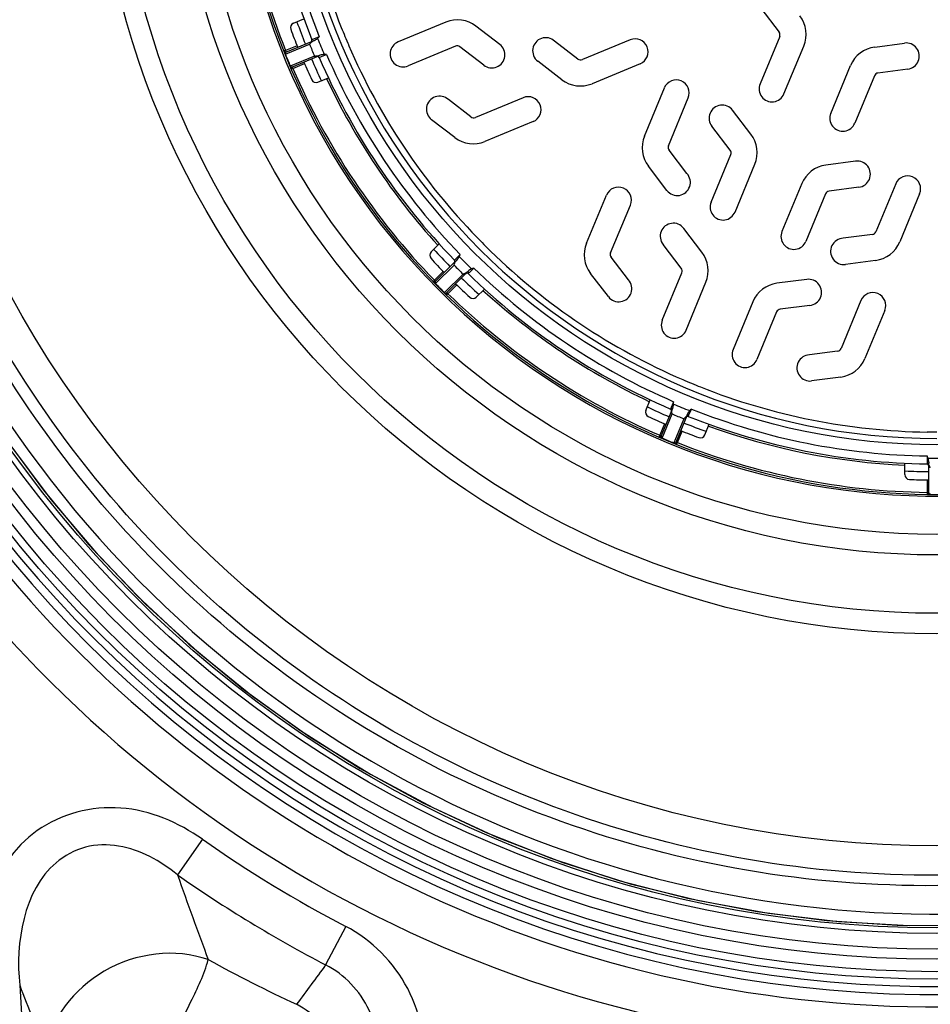
# Model space of a CAD drawing. Units: millimetres. Extents: x 0 to 8674, y 0 to 6134.
# Drawn here: x 2793 to 3078, y 1982 to 2290 of the extents above; entities that cross this region are included whole.
import ezdxf

# ---------------------------------------------------------------- set-up
doc = ezdxf.new("R2010")
doc.units = ezdxf.units.MM
doc.layers.add('CUVE-4000-REDXF_CONTINUOUS_LINE', color=7, linetype='Continuous')
doc.layers.add('TAMPON_D400_DXF_CONTINUOUS_LINE', color=7, linetype='Continuous')

msp = doc.modelspace()

# ---------------------------------------------------------------- linework, layer by layer
at = {"layer": 'CUVE-4000-REDXF_CONTINUOUS_LINE', "color": 7, "linetype": 'Continuous'}
for p, q in [((2850.609, 2033.39), (2842.806, 2022.258)), ((2895.45, 2006.153), (2889.169, 1994.097))]:
    msp.add_line(p, q, dxfattribs=at)
for points in [[(2787.744, 2160.452), (2800.819, 2142.613), (2814.979, 2125.623), (2830.17, 2109.548), (2846.333, 2094.449), (2863.404, 2080.387), (2881.318, 2067.415), (2900.004, 2055.584), (2919.392, 2044.939), (2939.404, 2035.522), (2959.964, 2027.37), (2980.992, 2020.514), (3002.406, 2014.98), (3024.123, 2010.791), (3046.059, 2007.963), (3068.128, 2006.505), (3090.245, 2006.425), (3112.324, 2007.723), (3134.28, 2010.393)], [(2789.842, 2157.429), (2803.101, 2139.726), (2817.436, 2122.884), (2832.793, 2106.967), (2849.111, 2092.037), (2866.327, 2078.152), (2884.374, 2065.367), (2903.182, 2053.73), (2922.679, 2043.286), (2942.788, 2034.078), (2963.431, 2026.139), (2984.529, 2019.501), (3005.999, 2014.19), (3027.758, 2010.226), (3049.722, 2007.625), (3071.805, 2006.397), (3093.922, 2006.546), (3115.987, 2008.072), (3137.914, 2010.969), (3154.279, 2014.048)]]:
    msp.add_lwpolyline(points, dxfattribs=at)
for radius in [371.662, 369.321, 365.417, 362.297, 357.352, 355.637, 330, 263.64, 257.212, 238.953, 232.525]:
    msp.add_circle((3080.471, 2361.291), radius, dxfattribs=at)
for centre, radius, start, end in [((3080.471, 2361.291), 376.509, 4.48576, 355.5145), ((3080.471, 2361.291), 373.966, 4.48575, 355.51449), ((3080.471, 2361.291), 340, 285.05814, 201.68434), ((3080.471, 2361.291), 220.554, 316.79843, 133.20079), ((3080.471, 2361.291), 220.554, 136.79843, 313.20079), ((3080.471, 2361.291), 351.294, 161.49959, 281.99992), ((3080.471, 2361.291), 212.894, 199.83255, 201.82098), ((3080.471, 2361.291), 212.894, 203.16687, 205.22145), ((3080.471, 2361.291), 212.894, 222.3243, 224.296), ((3080.471, 2361.291), 212.894, 225.64171, 227.70075), ((3080.471, 2361.291), 212.894, 244.81583, 246.82654), ((3080.471, 2361.291), 212.894, 248.20339, 250.21326), ((3080.471, 2361.291), 212.894, 267.32989, 269.32704), ((3080.471, 2361.291), 400.444, 234.96921, 242.48124), ((3080.471, 2361.291), 414.039, 234.96951, 242.48186), ((4159.541, 2485.038), 1395.692, 199.364623, 200.523139), ((3071.013, 2394.067), 454.368, 241.24509, 245.15236), ((6466.393, 2198.052), 3679.019, 183.27753, 185.078143), ((4210.232, 2546.054), 1522.885, 201.50812, 202.356412)]:
    msp.add_arc(centre, radius, start, end, dxfattribs=at)
for points, knots in [([(3411.399, 2243.421), (3424.562, 2280.382), (3438.487, 2359.395), (3419.007, 2477.658), (3361.567, 2582.983), (3272.555, 2663.383), (3161.988, 2709.883), (3042.244, 2717.221), (2926.886, 2684.695), (2861.238, 2638.571), (2833.352, 2610.971)], [0, 0, 0, 0, 0.125, 0.2500001, 0.3750003, 0.5000003, 0.6250001, 0.7499999, 0.8749998, 1, 1, 1, 1]), ([(2687.225, 2361.291), (2687.225, 2300.651), (2716.298, 2177.497), (2837.936, 2033.619), (3011.152, 1959.207), (3137.322, 1967.704), (3195.38, 1985.206)], [0, 0, 0, 0, 0.2500004, 0.5000008, 0.7500013, 1, 1, 1, 1]), ([(2700.071, 2361.291), (2700.071, 2302.632), (2728.192, 2183.513), (2845.871, 2044.284), (3013.372, 1972.489), (3135.562, 1980.246), (3191.626, 1997.495)], [0, 0, 0, 0, 0.2500007, 0.5000014, 0.7500021, 1, 1, 1, 1]), ([(3151.55, 2026.887), (3112.64, 2018.253), (3031.008, 2014.864), (2914.926, 2052.46), (2818.82, 2127.671), (2775.856, 2197.173), (2761.112, 2234.232)], [0, 0, 0, 0, 0.2499167, 0.4998862, 0.7499132, 1, 1, 1, 1]), ([(3150.901, 2029.914), (3112.356, 2021.484), (3031.557, 2018.299), (2916.701, 2055.656), (2821.624, 2130.167), (2779.119, 2198.977), (2764.531, 2235.663)], [0, 0, 0, 0, 0.2499229, 0.4998933, 0.7499179, 1, 1, 1, 1]), ([(2850.609, 2033.39), (2843.137, 2038.625), (2825.537, 2046.331), (2787.563, 2036.554), (2777.882, 2004.549), (2778.904, 1986.876)], [0, 0, 0, 0, 0.2543794, 0.5064599, 1, 1, 1, 1]), ([(2842.808, 2022.256), (2837.512, 2026.592), (2827.964, 2031.955), (2813.771, 2031.725), (2795.245, 2021.664), (2792.025, 2000.969), (2793.392, 1987.714)], [0, 0, 0, 0, 0.2525352, 0.3804015, 0.5083001, 1, 1, 1, 1]), ([(2920.371, 1959.615), (2920.964, 1968.795), (2917.473, 1987.904), (2903.584, 2001.919), (2895.45, 2006.153)], [0, 0, 0, 0, 0.500779, 1, 1, 1, 1]), ([(2852.433, 1995.729), (2842.126, 1999.36), (2818.248, 1996.557), (2802.89, 1977.097), (2801.814, 1966.799)], [0, 0, 0, 0, 0.5134875, 1, 1, 1, 1]), ([(2837.564, 1964.89), (2840.933, 1970.668), (2846.24, 1980.76), (2851.159, 1991.166), (2852.434, 1995.729)], [0, 0, 0, 0, 0.585382, 1, 1, 1, 1]), ([(2905.883, 1960.551), (2906.527, 1967.069), (2904.803, 1980.787), (2895.013, 1991.146), (2889.173, 1994.095)], [0, 0, 0, 0, 0.5002925, 1, 1, 1, 1]), ([(2899.127, 1951.564), (2898.886, 1960.596), (2892.798, 1973.092), (2882.853, 1980.229), (2880.085, 1981.76)], [0, 0, 0, 0, 0.7406805, 1, 1, 1, 1])]:
    msp.add_open_spline(points, degree=3, knots=knots, dxfattribs=at)
for points in [[(2889.173, 1994.095), (2886.148, 1989.98), (2883.116, 1985.87), (2880.085, 1981.76)], [(2778.904, 1986.876), (2782.648, 1922.128), (2787.876, 1857.43), (2795.298, 1793)]]:
    msp.add_open_spline(points, degree=3, dxfattribs=at)
at = {"layer": 'TAMPON_D400_DXF_CONTINUOUS_LINE', "color": 7, "linetype": 'Continuous'}
for p, q in [((3025.405, 2293.393), (3031.127, 2285.935)), ((2879.09, 2288.7), (2882.387, 2290.066)), ((2926.823, 2289.043), (2911.856, 2282.843)), ((2943.699, 2282.081), (2936.242, 2287.803)), ((2876.731, 2279.605), (2885.057, 2283.054)), ((2884.888, 2283.518), (2884.868, 2283.509)), ((2887.175, 2284.472), (2884.888, 2283.518)), ((2885.26, 2283.138), (2885.512, 2283.243)), ((2885.454, 2283.22), (2885.583, 2283.272)), ((2968.167, 2277.486), (2960.868, 2283.087)), ((2984.522, 2283.503), (2969.555, 2277.304)), ((3031.31, 2284.547), (3025.154, 2269.686)), ((2876.094, 2279.875), (2876.091, 2279.874)), ((2876.654, 2280.112), (2876.094, 2279.875)), ((2880.247, 2281.6), (2876.654, 2280.112)), ((2877.362, 2279.329), (2884.13, 2282.133)), ((2929.817, 2281.515), (2914.956, 2275.36)), ((2938.662, 2275.61), (2931.205, 2281.333)), ((3032.638, 2266.587), (3038.837, 2281.554)), ((3061.064, 2281.252), (3070.384, 2282.479)), ((2876.571, 2279.001), (2876.458, 2278.956)), ((2876.571, 2279.001), (2877.362, 2279.329)), ((2885.664, 2278.43), (2878.104, 2275.299)), ((2886.97, 2278.434), (2878.644, 2274.986)), ((2887.159, 2277.979), (2887.637, 2278.175)), ((2887.497, 2278.652), (2887.162, 2278.514)), ((2887.637, 2278.175), (2887.836, 2278.257)), ((2887.836, 2278.257), (2888.063, 2278.351)), ((2888.063, 2278.351), (2889.471, 2278.929)), ((2963.117, 2271.025), (2955.58, 2276.809)), ((2878.016, 2275.262), (2877.993, 2275.252)), ((2878.104, 2275.299), (2878.016, 2275.262)), ((2878.381, 2274.343), (2878.948, 2274.573)), ((2878.948, 2274.573), (2882.541, 2276.061)), ((2987.622, 2276.02), (2972.563, 2269.782)), ((3047.328, 2260.502), (3053.527, 2275.469)), ((3071.397, 2274.342), (3062.077, 2273.115)), ((2886.743, 2270.222), (2890.04, 2271.588)), ((3060.966, 2272.263), (3054.811, 2257.402)), ((2988.962, 2253.383), (2995.2, 2268.442)), ((2934.646, 2259.38), (2927.585, 2264.798)), ((2951.001, 2265.397), (2936.034, 2259.197)), ((2996.483, 2250.375), (3002.683, 2265.342)), ((3022.29, 2254.017), (3016.568, 2261.475)), ((2929.625, 2252.915), (2922.326, 2258.516)), ((2954.101, 2257.913), (2939.041, 2251.676)), ((3015.82, 2248.98), (3010.098, 2256.437)), ((3002.267, 2241.688), (2996.666, 2248.987)), ((3009.847, 2232.731), (3016.003, 2247.592)), ((2995.989, 2236.401), (2990.205, 2243.937)), ((3017.331, 2229.632), (3023.53, 2244.598)), ((3055.076, 2245.524), (3045.757, 2244.297)), ((3038.22, 2238.514), (3032.02, 2223.547)), ((3056.089, 2237.387), (3046.77, 2236.16)), ((3067.629, 2238.441), (3061.429, 2223.474)), ((2970.856, 2219.862), (2977.093, 2234.921)), ((3045.659, 2235.308), (3039.504, 2220.447)), ((3075.112, 2235.341), (3068.875, 2220.282)), ((2978.377, 2216.854), (2984.577, 2231.821)), ((3006.983, 2217.062), (3001.26, 2224.519)), ((3060.319, 2222.622), (3051.197, 2221.421)), ((2922.198, 2217.16), (2924.722, 2219.684)), ((3000.513, 2212.025), (2994.79, 2219.482)), ((2931.286, 2216.349), (2929.539, 2214.592)), ((2983.978, 2208.405), (2978.56, 2215.466)), ((2923.499, 2207.855), (2929.872, 2214.228)), ((2923.582, 2207.236), (2929.368, 2213.022)), ((2929.539, 2214.592), (2929.523, 2214.576)), ((2930.275, 2214.63), (2930.019, 2214.374)), ((2934.275, 2210.86), (2935.529, 2212.107)), ((3061.317, 2214.482), (3051.898, 2213.242)), ((2925.984, 2211.043), (2923.235, 2208.294)), ((2932.202, 2210.188), (2926.416, 2204.403)), ((2933.408, 2210.692), (2927.035, 2204.32)), ((2933.81, 2211.095), (2933.554, 2210.839)), ((2933.756, 2210.344), (2934.122, 2210.708)), ((2934.122, 2210.708), (2934.275, 2210.86)), ((2977.696, 2203.147), (2972.095, 2210.445)), ((2994.54, 2195.776), (3000.695, 2210.637)), ((2922.872, 2207.926), (2922.805, 2207.858)), ((2923.235, 2208.294), (2922.872, 2207.926)), ((2923.582, 2207.236), (2923.496, 2207.151)), ((2923.496, 2207.151), (2926.331, 2204.316)), ((2927.474, 2204.055), (2930.223, 2206.805)), ((3002.023, 2192.676), (3008.223, 2207.643)), ((3039.769, 2208.569), (3030.449, 2207.342)), ((2926.416, 2204.403), (2926.331, 2204.316)), ((2927.038, 2203.625), (2927.474, 2204.055)), ((2936.34, 2203.018), (2938.864, 2205.542)), ((3022.912, 2201.559), (3016.713, 2186.592)), ((3040.782, 2200.432), (3031.463, 2199.205)), ((3056.729, 2201.935), (3050.529, 2186.968)), ((3030.352, 2198.353), (3024.196, 2183.492)), ((3064.212, 2198.835), (3057.975, 2183.776)), ((3049.419, 2186.115), (3040.595, 2184.954)), ((3050.44, 2177.994), (3041.319, 2176.793)), ((2989.402, 2167.563), (2990.768, 2170.861)), ((2998.109, 2170.291), (2997.167, 2167.999)), ((2994.165, 2159.464), (2997.614, 2167.791)), ((2994.479, 2158.924), (2997.61, 2166.484)), ((2997.167, 2167.999), (2997.159, 2167.979)), ((2997.698, 2167.993), (2997.802, 2168.246)), ((2997.778, 2168.189), (2997.832, 2168.317)), ((3002.234, 2165.877), (2998.785, 2157.551)), ((3002.452, 2166.403), (3002.313, 2166.069)), ((3002.689, 2165.689), (3002.888, 2166.165)), ((3002.888, 2166.165), (3002.971, 2166.364)), ((3002.971, 2166.364), (3003.066, 2166.591)), ((3003.066, 2166.591), (3003.652, 2167.996)), ((2995.241, 2163.361), (2993.753, 2159.769)), ((3001.312, 2164.95), (2998.181, 2157.391)), ((3007.88, 2159.91), (3009.246, 2163.207)), ((2993.753, 2159.769), (2993.529, 2159.217)), ((2999.292, 2157.475), (3000.78, 2161.067)), ((3080.471, 2160.782), (3077.462, 2160.794)), ((2993.529, 2159.217), (2993.523, 2159.202)), ((2994.479, 2158.924), (2994.432, 2158.813)), ((2998.181, 2157.391), (2998.136, 2157.279)), ((2999.053, 2156.911), (2999.292, 2157.475)), ((3077.471, 2153.312), (3077.478, 2150.834)), ((3070.471, 2147.46), (3070.471, 2151.028)), ((3077.478, 2150.834), (3077.478, 2150.812)), ((3077.971, 2151.382), (3077.971, 2151.019)), ((3077.971, 2141.8), (3077.971, 2150.812)), ((3077.473, 2145.812), (3077.473, 2141.923)), ((3077.473, 2141.923), (3077.477, 2141.311))]:
    msp.add_line(p, q, dxfattribs=at)
for points in [[(2876.695, 2279.599), (2876.701, 2279.599), (2876.707, 2279.599), (2876.713, 2279.6), (2876.719, 2279.601), (2876.725, 2279.603), (2876.731, 2279.605)], [(2878.644, 2274.986), (2878.639, 2274.983), (2878.634, 2274.98), (2878.629, 2274.977), (2878.624, 2274.973), (2878.619, 2274.969), (2878.615, 2274.964)], [(2923.469, 2207.836), (2923.474, 2207.838), (2923.48, 2207.841), (2923.485, 2207.844), (2923.49, 2207.847), (2923.495, 2207.851), (2923.499, 2207.855)], [(2927.035, 2204.32), (2927.031, 2204.315), (2927.027, 2204.311), (2927.024, 2204.306), (2927.021, 2204.301), (2927.018, 2204.295), (2927.016, 2204.289)], [(2994.144, 2159.435), (2994.149, 2159.439), (2994.153, 2159.444), (2994.157, 2159.449), (2994.16, 2159.454), (2994.163, 2159.459), (2994.165, 2159.464)], [(2998.785, 2157.551), (2998.783, 2157.546), (2998.781, 2157.54), (2998.78, 2157.534), (2998.779, 2157.528), (2998.779, 2157.522), (2998.779, 2157.515)], [(3077.962, 2141.765), (3077.965, 2141.77), (3077.967, 2141.776), (3077.969, 2141.782), (3077.97, 2141.788), (3077.97, 2141.794), (3077.971, 2141.8)]]:
    msp.add_lwpolyline(points, dxfattribs=at)
msp.add_circle((3080.471, 2361.291), 204.478, dxfattribs=at)
for centre, radius, start, end in [((3080.471, 2361.291), 202.5, 270.84686, 270), ((3080.471, 2361.291), 220, 180.52646, 312.37953), ((3080.471, 2361.291), 219.388, 180.78282, 201.71718), ((3080.471, 2361.291), 210.5, 180.81466, 201.68534), ((3080.471, 2361.291), 208, 180.82645, 201.67348), ((3080.471, 2361.291), 200.531, 180.85985, 201.64027), ((2930.459, 2280.266), 9.5, 52.5, 112.5), ((3030.061, 2285.189), 9.5, 337.5, 37.5), ((2879.664, 2287.314), 1.5, 112.5, 200.22363), ((3080.471, 2361.291), 215.5, 200.22363, 201.8353), ((3262.328, 2436.615), 397.348, 202.06569, 202.93344), ((3030.017, 2285.083), 1.4, 337.5, 37.5), ((2884.404, 2283.324), 0.5, 292.5, 21.68534), ((2886.059, 2281.627), 1.704, 110.77237, 115.51674), ((2883.869, 2287.236), 4.321, 297.79468, 301.67139), ((3080.471, 2361.291), 208.664, 201.75393, 203.24606), ((2913.406, 2279.102), 4.05, 112.5, 292.5), ((2958.081, 2280.068), 4.108, 47.28821, 232.5), ((2986.072, 2279.761), 4.05, 292.5, 112.5), ((2876.922, 2279.143), 0.5, 112.5, 201.97794), ((3080.471, 2361.291), 211.697, 201.95772, 203.04228), ((3080.471, 2361.291), 200.531, 203.35985, 224.14027), ((2930.352, 2280.222), 1.4, 52.5, 112.5), ((2941.203, 2278.828), 4.1, 231.6964, 52.5), ((3062.304, 2271.833), 9.5, 97.5, 157.5), ((3070.919, 2278.414), 4.1, 276.6964, 97.5), ((3080.471, 2361.291), 219.879, 201.97794, 203.02206), ((3080.471, 2361.291), 215.5, 203.1647, 204.77637), ((2886.26, 2284.224), 5.824, 264.12394, 265.53489), ((2886.224, 2283.758), 5.357, 265.53562, 267.08693), ((2886.7, 2277.781), 0.5, 23.31465, 112.49928), ((3080.471, 2361.291), 210.5, 203.31466, 224.18534), ((3080.471, 2361.291), 208, 203.32645, 224.17348), ((2969.019, 2278.597), 1.4, 232.5, 292.5), ((2878.453, 2275.448), 0.5, 203.02206, 292.5), ((3080.471, 2361.291), 219.388, 203.28282, 224.21718), ((2886.169, 2271.608), 1.5, 204.77637, 292.5), ((3080.471, 2361.291), 211.112, 205.21502, 222.28498), ((2968.917, 2278.584), 9.527, 232.5, 292.5), ((2998.941, 2266.892), 4.05, 337.5, 157.5), ((3062.26, 2271.727), 1.4, 97.5, 157.5), ((3028.896, 2268.137), 4.05, 157.5, 337.5), ((2924.822, 2261.769), 4.1, 47.63614, 232.5), ((2952.551, 2261.655), 4.05, 292.5, 112.5), ((3013.315, 2258.979), 4.1, 37.5, 218.3036), ((2935.498, 2260.491), 1.4, 232.5, 292.5), ((3051.069, 2258.952), 4.05, 157.5, 337.5), ((2935.407, 2260.45), 9.497, 232.5, 292.5), ((2997.763, 2249.737), 9.527, 157.5, 217.5), ((3014.753, 2248.234), 9.5, 337.5, 37.5), ((2997.777, 2249.84), 1.4, 157.5, 217.5), ((3014.709, 2248.128), 1.4, 337.5, 37.5), ((3046.997, 2234.878), 9.5, 97.5, 157.5), ((3055.611, 2241.459), 4.1, 276.6964, 97.5), ((2999.248, 2238.902), 4.108, 217.5, 42.71179), ((3071.371, 2236.891), 4.05, 337.5, 157.5), ((2980.835, 2233.371), 4.05, 337.5, 157.5), ((3046.953, 2234.772), 1.4, 97.5, 157.5), ((3013.589, 2231.181), 4.05, 157.5, 337.5), ((2998.008, 2222.024), 4.1, 37.5, 218.3036), ((3219.66, 2500.475), 397.349, 224.56569, 225.43344), ((3035.762, 2221.997), 4.05, 157.5, 337.5), ((3051.362, 2217.316), 4.108, 92.28821, 277.5), ((3060.136, 2224.01), 1.4, 277.5, 337.5), ((2979.63, 2216.227), 9.497, 157.5, 217.5), ((3060.073, 2223.927), 9.527, 277.5, 337.5), ((2923.259, 2216.1), 1.5, 135, 222.72363), ((3080.471, 2361.291), 215.5, 222.72363, 224.3353), ((2927.081, 2217.706), 4.437, 321.88661, 324.7832), ((3080.471, 2361.291), 208.664, 224.25393, 225.74606), ((3080.471, 2361.291), 200.531, 225.85985, 246.64027), ((2979.671, 2216.318), 1.4, 157.5, 217.5), ((2999.446, 2211.279), 9.5, 337.5, 37.5), ((3080.471, 2361.291), 211.697, 224.45772, 225.54228), ((2929.165, 2214.228), 0.5, 315, 44.18534), ((2931.709, 2213), 2.167, 135.01074, 137.80898), ((3080.471, 2361.291), 208, 225.8265, 246.67348), ((2999.402, 2211.172), 1.4, 337.5, 37.5), ((2930.412, 2216.182), 6.255, 286.62249, 287.72047), ((2930.62, 2215.531), 5.571, 287.72182, 288.96082), ((2931.295, 2213.854), 3.762, 296.63553, 300.1693), ((2933.408, 2209.985), 0.5, 45.81465, 134.99928), ((3080.471, 2361.291), 210.5, 225.81466, 246.68534), ((2923.853, 2207.502), 0.5, 135, 224.47794), ((3080.471, 2361.291), 219.879, 224.47794, 225.52206), ((3080.471, 2361.291), 215.5, 225.6647, 227.27637), ((2980.949, 2205.643), 4.1, 217.5, 42.36386), ((3031.689, 2197.923), 9.5, 97.5, 157.5), ((3040.304, 2204.504), 4.1, 276.6964, 97.5), ((2926.681, 2204.673), 0.5, 225.52206, 315), ((3080.471, 2361.291), 219.388, 225.78282, 246.71718), ((2935.28, 2204.079), 1.5, 227.27637, 315), ((3080.471, 2361.291), 211.112, 227.71502, 244.78498), ((3060.471, 2200.385), 4.05, 337.5, 157.5), ((3031.645, 2197.817), 1.4, 97.5, 157.5), ((2998.282, 2194.226), 4.05, 157.5, 337.5), ((3020.455, 2185.042), 4.05, 157.5, 337.5), ((3040.784, 2180.858), 4.1, 92.63614, 277.5), ((3049.236, 2187.503), 1.4, 277.5, 337.5), ((3049.2, 2187.41), 9.497, 277.5, 337.5), ((3155.801, 2543.145), 397.348, 247.06569, 247.93344), ((3080.471, 2361.291), 200.531, 248.35985, 269.14027), ((2993.869, 2169.893), 4.267, 342.77938, 345.96048), ((3080.471, 2361.291), 208.664, 246.75393, 248.24606), ((2990.788, 2166.989), 1.5, 157.5, 245.22363), ((3080.471, 2361.291), 215.5, 245.22363, 246.8353), ((2996.961, 2167.52), 0.5, 337.5, 66.68534), ((3003.57, 2167.098), 5.991, 184.51168, 185.88353), ((3080.471, 2361.291), 211.697, 246.95772, 248.04228), ((2999.332, 2167.49), 1.704, 155.77237, 160.51674), ((3002.504, 2165.224), 0.5, 68.31465, 157.49928), ((3080.471, 2361.291), 210.5, 248.31466, 269.18534), ((3080.471, 2361.291), 208, 248.3265, 269.17348), ((2997.637, 2169.469), 5.824, 309.12394, 310.53489), ((3080.471, 2361.291), 211.112, 250.21502, 267.28498), ((2994.627, 2159.273), 0.5, 157.5, 246.97794), ((3080.471, 2361.291), 215.5, 248.1647, 249.77637), ((3006.494, 2160.484), 1.5, 249.77637, 337.5), ((3080.471, 2361.291), 219.879, 246.97794, 248.02206), ((2998.323, 2157.742), 0.5, 248.02206, 337.5), ((3080.471, 2361.291), 219.388, 248.28282, 269.21718), ((3077.471, 2150.312), 0.5, 0, 89.18534), ((3080.471, 2361.291), 208.664, 269.25393, 270.74606), ((3073.908, 2151.342), 4.064, 4.31653, 6.89574), ((3074.411, 2151.378), 3.56, 0.05907, 4.35026), ((3080.137, 2151.243), 2.167, 180.01074, 182.80898), ((3071.971, 2147.46), 1.5, 180, 267.72363), ((3080.471, 2361.291), 215.5, 267.72363, 269.3353), ((3078.471, 2141.8), 0.5, 180, 269.47794)]:
    msp.add_arc(centre, radius, start, end, dxfattribs=at)
for points in [[(2884.13, 2282.133), (2884.462, 2282.541), (2884.85, 2282.938), (2885.324, 2283.165)], [(2886.138, 2283.558), (2886.325, 2283.674), (2886.506, 2283.805), (2886.667, 2283.955)], [(2886.667, 2283.955), (2886.843, 2284.121), (2887.009, 2284.297), (2887.175, 2284.473)], [(2876.091, 2279.874), (2876.172, 2279.668), (2876.474, 2279.601), (2876.695, 2279.599)], [(2876.731, 2279.605), (2876.538, 2279.525), (2876.492, 2279.194), (2876.571, 2279.001)], [(2886.535, 2278.415), (2886.341, 2278.4), (2886.146, 2278.398), (2885.951, 2278.408)], [(2887.368, 2278.599), (2887.105, 2278.49), (2886.818, 2278.437), (2886.535, 2278.415)], [(2888.746, 2278.935), (2888.319, 2278.921), (2887.891, 2278.816), (2887.497, 2278.652)], [(2889.472, 2278.929), (2889.23, 2278.936), (2888.988, 2278.943), (2888.746, 2278.935)], [(2878.104, 2275.299), (2878.179, 2275.121), (2878.388, 2274.956), (2878.581, 2274.971)], [(2930.706, 2215.147), (2930.824, 2215.314), (2930.93, 2215.491), (2931.014, 2215.677)], [(2931.014, 2215.677), (2931.114, 2215.897), (2931.2, 2216.123), (2931.286, 2216.349)], [(2929.368, 2213.022), (2929.522, 2213.536), (2929.743, 2214.058), (2930.103, 2214.455)], [(2934.856, 2211.834), (2934.468, 2211.658), (2934.112, 2211.397), (2933.81, 2211.095)], [(2935.529, 2212.106), (2935.303, 2212.021), (2935.077, 2211.934), (2934.856, 2211.834)], [(2932.981, 2210.491), (2932.804, 2210.402), (2932.619, 2210.326), (2932.431, 2210.262)], [(2933.712, 2210.997), (2933.557, 2210.841), (2933.375, 2210.712), (2933.186, 2210.602)], [(2923.469, 2207.836), (2923.335, 2207.683), (2923.329, 2207.401), (2923.435, 2207.228)], [(2923.499, 2207.855), (2923.352, 2207.708), (2923.436, 2207.384), (2923.582, 2207.236)], [(2927.016, 2204.289), (2926.863, 2204.155), (2926.581, 2204.149), (2926.407, 2204.255)], [(2998.008, 2168.858), (2998.067, 2169.089), (2998.107, 2169.328), (2998.115, 2169.566)], [(2998.115, 2169.566), (2998.123, 2169.808), (2998.116, 2170.05), (2998.108, 2170.291)], [(2997.597, 2166.627), (2997.56, 2167.104), (2997.565, 2167.607), (2997.725, 2168.058)], [(3002.398, 2166.275), (3002.326, 2166.1), (3002.229, 2165.935), (3002.118, 2165.782)], [(3003.135, 2167.487), (3002.844, 2167.175), (3002.615, 2166.798), (3002.452, 2166.403)], [(3003.653, 2167.996), (3003.477, 2167.83), (3003.301, 2167.663), (3003.135, 2167.487)], [(3001.843, 2165.446), (3001.712, 2165.303), (3001.57, 2165.169), (3001.423, 2165.042)], [(2993.523, 2159.202), (2993.726, 2159.114), (2993.986, 2159.28), (2994.144, 2159.435)], [(2994.165, 2159.464), (2994.086, 2159.272), (2994.287, 2159.005), (2994.479, 2158.924)], [(2998.181, 2157.391), (2998.36, 2157.318), (2998.625, 2157.349), (2998.75, 2157.496)], [(2998.791, 2157.43), (2998.834, 2157.241), (2998.873, 2156.982), (2999.053, 2156.911)], [(3077.754, 2152.644), (3077.669, 2152.87), (3077.569, 2153.091), (3077.47, 2153.312)], [(3077.943, 2151.83), (3077.909, 2152.107), (3077.852, 2152.383), (3077.754, 2152.644)], [(3078.467, 2149.603), (3078.212, 2150.076), (3077.999, 2150.6), (3077.973, 2151.137)], [(3077.477, 2141.311), (3077.699, 2141.308), (3077.876, 2141.561), (3077.962, 2141.765)], [(3077.971, 2141.8), (3077.971, 2141.592), (3078.259, 2141.422), (3078.467, 2141.421)]]:
    msp.add_open_spline(points, degree=3, dxfattribs=at)
for points, knots in [([(2885.583, 2283.272), (2885.634, 2283.293), (2885.735, 2283.338), (2885.834, 2283.387), (2885.884, 2283.413)], [0, 0, 0, 0, 0.4966329, 1, 1, 1, 1]), ([(2876.695, 2279.599), (2876.637, 2279.57), (2876.535, 2279.476), (2876.474, 2279.353), (2876.453, 2279.287)], [0, 0, 0, 0, 0.4827811, 1, 1, 1, 1]), ([(2876.654, 2280.112), (2876.694, 2280.015), (2876.728, 2279.853), (2876.742, 2279.651), (2876.695, 2279.599)], [0, 0, 0, 0, 0.598637, 1, 1, 1, 1]), ([(2876.453, 2279.287), (2876.437, 2279.235), (2876.417, 2279.128), (2876.433, 2279.019), (2876.452, 2278.972)], [0, 0, 0, 0, 0.5183241, 1, 1, 1, 1]), ([(2878.296, 2274.982), (2878.232, 2275.005), (2878.113, 2275.071), (2878.024, 2275.178), (2877.999, 2275.236)], [0, 0, 0, 0, 0.5194768, 1, 1, 1, 1]), ([(2878.615, 2274.964), (2878.565, 2274.948), (2878.455, 2274.938), (2878.349, 2274.962), (2878.296, 2274.982)], [0, 0, 0, 0, 0.4834151, 1, 1, 1, 1]), ([(2878.424, 2274.618), (2878.404, 2274.569), (2878.369, 2274.482), (2878.365, 2274.38), (2878.381, 2274.343)], [0, 0, 0, 0, 0.5683339, 1, 1, 1, 1]), ([(2878.615, 2274.964), (2878.572, 2274.921), (2878.509, 2274.802), (2878.452, 2274.684), (2878.424, 2274.618)], [0, 0, 0, 0, 0.4586761, 1, 1, 1, 1]), ([(2878.581, 2274.971), (2878.592, 2274.972), (2878.613, 2274.975), (2878.634, 2274.981), (2878.644, 2274.986)], [0, 0, 0, 0, 0.5079284, 1, 1, 1, 1]), ([(2878.948, 2274.573), (2878.908, 2274.67), (2878.818, 2274.808), (2878.685, 2274.961), (2878.615, 2274.964)], [0, 0, 0, 0, 0.5986332, 1, 1, 1, 1]), ([(2930.275, 2214.63), (2930.327, 2214.683), (2930.43, 2214.793), (2930.525, 2214.908), (2930.572, 2214.967)], [0, 0, 0, 0, 0.4956368, 1, 1, 1, 1]), ([(2922.805, 2207.858), (2922.85, 2207.812), (2923.024, 2207.784), (2923.176, 2207.791), (2923.269, 2207.799)], [0, 0, 0, 0, 0.4108226, 1, 1, 1, 1]), ([(2923.235, 2208.294), (2923.277, 2208.252), (2923.349, 2208.163), (2923.408, 2208.065), (2923.432, 2208.015)], [0, 0, 0, 0, 0.5173701, 1, 1, 1, 1]), ([(2923.269, 2207.799), (2923.307, 2207.802), (2923.374, 2207.81), (2923.441, 2207.825), (2923.469, 2207.836)], [0, 0, 0, 0, 0.5557052, 1, 1, 1, 1]), ([(2923.432, 2208.015), (2923.447, 2207.982), (2923.469, 2207.925), (2923.477, 2207.86), (2923.469, 2207.836)], [0, 0, 0, 0, 0.5912103, 1, 1, 1, 1]), ([(2923.435, 2207.228), (2923.442, 2207.216), (2923.457, 2207.193), (2923.475, 2207.173), (2923.484, 2207.163)], [0, 0, 0, 0, 0.5050239, 1, 1, 1, 1]), ([(2926.407, 2204.255), (2926.396, 2204.262), (2926.373, 2204.277), (2926.353, 2204.295), (2926.343, 2204.305)], [0, 0, 0, 0, 0.5050243, 1, 1, 1, 1]), ([(2926.416, 2204.403), (2926.481, 2204.338), (2926.648, 2204.253), (2926.834, 2204.238), (2926.919, 2204.259)], [0, 0, 0, 0, 0.5143476, 1, 1, 1, 1]), ([(2926.919, 2204.259), (2926.941, 2204.264), (2926.983, 2204.279), (2927.02, 2204.305), (2927.035, 2204.32)], [0, 0, 0, 0, 0.5194955, 1, 1, 1, 1]), ([(2927.016, 2204.289), (2926.984, 2204.21), (2926.978, 2204.032), (2926.967, 2203.858), (2926.979, 2203.77)], [0, 0, 0, 0, 0.4889315, 1, 1, 1, 1]), ([(2926.979, 2203.77), (2926.983, 2203.742), (2926.993, 2203.69), (2927.021, 2203.642), (2927.038, 2203.625)], [0, 0, 0, 0, 0.5416124, 1, 1, 1, 1]), ([(2927.194, 2204.252), (2927.161, 2204.267), (2927.105, 2204.289), (2927.04, 2204.297), (2927.016, 2204.289)], [0, 0, 0, 0, 0.5911134, 1, 1, 1, 1]), ([(2927.474, 2204.055), (2927.432, 2204.097), (2927.343, 2204.17), (2927.244, 2204.229), (2927.194, 2204.252)], [0, 0, 0, 0, 0.5174636, 1, 1, 1, 1]), ([(2997.832, 2168.317), (2997.853, 2168.368), (2997.893, 2168.471), (2997.928, 2168.576), (2997.945, 2168.629)], [0, 0, 0, 0, 0.4966329, 1, 1, 1, 1]), ([(3002.118, 2165.782), (3002.075, 2165.722), (3001.986, 2165.608), (3001.891, 2165.499), (3001.843, 2165.446)], [0, 0, 0, 0, 0.5091235, 1, 1, 1, 1]), ([(2993.753, 2159.769), (2993.85, 2159.728), (2993.988, 2159.638), (2994.14, 2159.505), (2994.144, 2159.435)], [0, 0, 0, 0, 0.598637, 1, 1, 1, 1]), ([(2994.144, 2159.435), (2994.128, 2159.386), (2994.118, 2159.275), (2994.142, 2159.169), (2994.161, 2159.117)], [0, 0, 0, 0, 0.4834151, 1, 1, 1, 1]), ([(2994.161, 2159.117), (2994.185, 2159.052), (2994.251, 2158.933), (2994.357, 2158.844), (2994.416, 2158.819)], [0, 0, 0, 0, 0.5194757, 1, 1, 1, 1]), ([(2998.467, 2157.273), (2998.414, 2157.257), (2998.308, 2157.237), (2998.199, 2157.253), (2998.151, 2157.272)], [0, 0, 0, 0, 0.5183251, 1, 1, 1, 1]), ([(2998.779, 2157.515), (2998.75, 2157.457), (2998.655, 2157.355), (2998.533, 2157.294), (2998.467, 2157.273)], [0, 0, 0, 0, 0.4827811, 1, 1, 1, 1]), ([(2998.75, 2157.496), (2998.757, 2157.504), (2998.771, 2157.522), (2998.781, 2157.541), (2998.785, 2157.551)], [0, 0, 0, 0, 0.5079284, 1, 1, 1, 1]), ([(2999.292, 2157.475), (2999.195, 2157.514), (2999.033, 2157.548), (2998.831, 2157.562), (2998.779, 2157.515)], [0, 0, 0, 0, 0.5986332, 1, 1, 1, 1]), ([(2998.779, 2157.515), (2998.779, 2157.502), (2998.782, 2157.473), (2998.788, 2157.445), (2998.791, 2157.43)], [0, 0, 0, 0, 0.4598508, 1, 1, 1, 1]), ([(3077.473, 2141.923), (3077.578, 2141.923), (3077.74, 2141.892), (3077.932, 2141.828), (3077.962, 2141.765)], [0, 0, 0, 0, 0.5986371, 1, 1, 1, 1]), ([(3077.962, 2141.765), (3077.966, 2141.713), (3077.999, 2141.607), (3078.062, 2141.518), (3078.1, 2141.477)], [0, 0, 0, 0, 0.4834151, 1, 1, 1, 1]), ([(3078.1, 2141.477), (3078.147, 2141.426), (3078.253, 2141.342), (3078.385, 2141.301), (3078.449, 2141.3)], [0, 0, 0, 0, 0.5194757, 1, 1, 1, 1])]:
    msp.add_open_spline(points, degree=3, knots=knots, dxfattribs=at)

doc.saveas('drawing.dxf')
